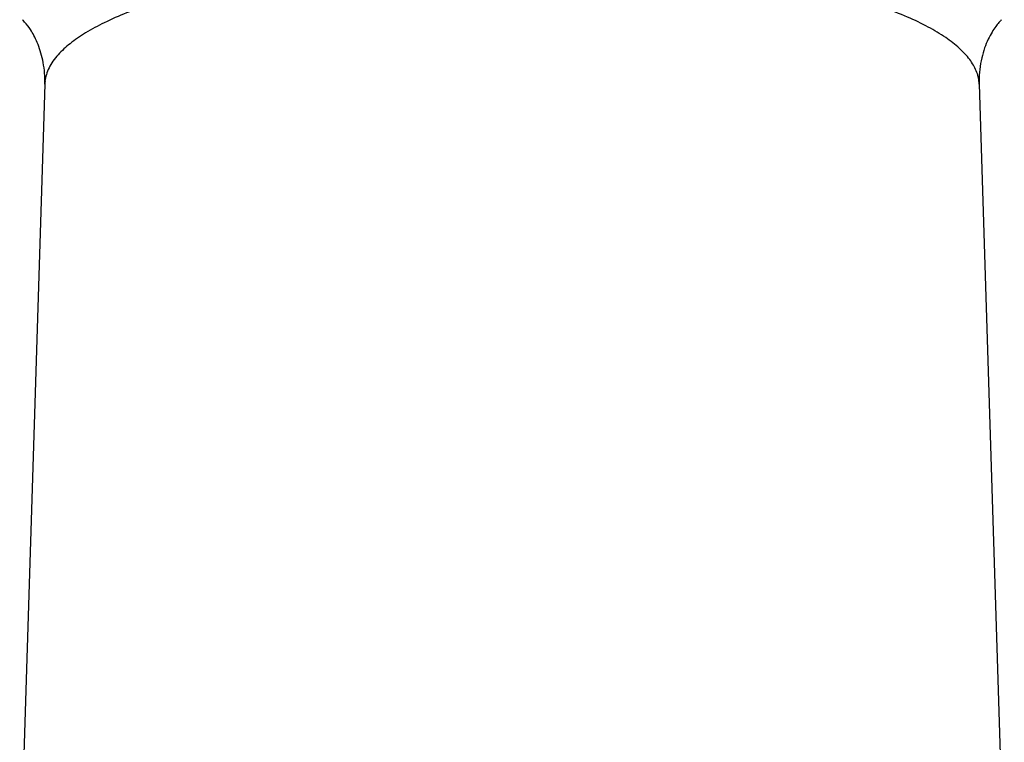
# Model space of a CAD drawing. Units: inches. Extents: x 8.5 to 13.3, y 0.6 to 17.9.
# Drawn here: x 9.1 to 10.4, y 12.4 to 13.4 of the extents above; entities that cross this region are included whole.
import ezdxf

# ---------------------------------------------------------------- set-up
doc = ezdxf.new("R2010")
doc.units = ezdxf.units.IN
doc.header["$LTSCALE"] = 1.21
doc.header["$MEASUREMENT"] = 0
doc.layers.get('0').update_dxf_attribs({"linetype": 'CONTINUOUS'})

msp = doc.modelspace()

# ---------------------------------------------------------------- linework, layer by layer
at = {"color": 9, "linetype": 'CONTINUOUS'}
msp.add_line((9.1292, 13.3603), (9.1283, 13.3612), dxfattribs=at)
at = {"color": 7, "linetype": 'CONTINUOUS'}
for p, q in [((9.1313, 13.3581), (9.1292, 13.3604)), ((10.433, 13.3612), (10.4321, 13.3603)), ((9.1582, 13.2755), (9.1583, 13.2798)), ((10.4031, 13.2798), (10.4031, 13.2755)), ((9.1582, 13.2755), (9.1247, 12.2009)), ((10.4031, 13.2755), (10.4366, 12.2009))]:
    msp.add_line(p, q, dxfattribs=at)
at = {"color": 9, "linetype": 'CONTINUOUS'}
for centre, radius, start, end in [((9.2048, 13.2741), 0.0466, 173.836, 178.1914), ((10.3564, 13.2741), 0.0467, 1.7871, 4.3835)]:
    msp.add_arc(centre, radius, start, end, dxfattribs=at)
for points, knots in [([(10.403, 13.2776), (10.4028, 13.2802), (10.402, 13.2854), (10.3985, 13.296), (10.3906, 13.3092), (10.3766, 13.3241), (10.3578, 13.3385), (10.3345, 13.3523), (10.3068, 13.3655), (10.2748, 13.3779), (10.2389, 13.3896), (10.1993, 13.4003), (10.1564, 13.4101), (10.1104, 13.4187), (10.0442, 13.4289), (9.9567, 13.4383), (9.8481, 13.4442), (9.7372, 13.4448), (9.6278, 13.44), (9.5392, 13.4315), (9.4718, 13.4221), (9.4246, 13.4139), (9.3802, 13.4047), (9.3391, 13.3944), (9.3016, 13.3831), (9.2679, 13.371), (9.2383, 13.3581), (9.2131, 13.3445), (9.1923, 13.3304), (9.1808, 13.3199), (9.176, 13.3145)], [0, 0, 0, 0, 0.005952, 0.012121, 0.025555, 0.041078, 0.059129, 0.07992, 0.10353, 0.129925, 0.159002, 0.19062, 0.224581, 0.260667, 0.298634, 0.379094, 0.463631, 0.549733, 0.634826, 0.716378, 0.755075, 0.792011, 0.826922, 0.859582, 0.889784, 0.917356, 0.942185, 0.964197, 0.983419, 1, 1, 1, 1]), ([(9.176, 13.3145), (9.1735, 13.3118), (9.169, 13.3062), (9.1637, 13.2972), (9.16, 13.2882), (9.1588, 13.2821), (9.1584, 13.2791)], [0, 0, 0, 0, 0.278278, 0.534372, 0.772975, 1, 1, 1, 1])]:
    msp.add_open_spline(points, degree=3, knots=knots, dxfattribs=at)
at = {"color": 7, "linetype": 'CONTINUOUS'}
for points, knots in [([(9.1583, 13.2798), (9.1583, 13.289), (9.1568, 13.3026), (9.1524, 13.3195), (9.1484, 13.3305), (9.144, 13.3399), (9.1385, 13.3491), (9.1341, 13.3549), (9.1313, 13.3581)], [0, 0, 0, 0, 0.32899, 0.480141, 0.618994, 0.742666, 0.848885, 1, 1, 1, 1]), ([(10.4321, 13.3604), (10.4311, 13.3594), (10.4288, 13.3568), (10.4247, 13.3516), (10.4199, 13.3443), (10.4147, 13.3347), (10.4101, 13.3232), (10.4048, 13.3049), (10.4031, 13.29), (10.4031, 13.2798)], [0, 0, 0, 0, 0.045615, 0.121517, 0.223744, 0.348098, 0.491282, 0.64992, 1, 1, 1, 1])]:
    msp.add_open_spline(points, degree=3, knots=knots, dxfattribs=at)

doc.saveas('drawing.dxf')
